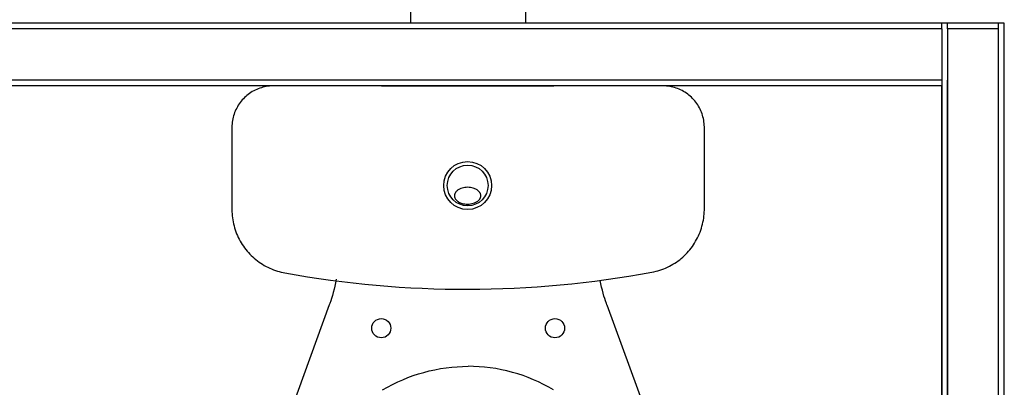
# Model space of a CAD drawing. Units: inches. Extents: x -349 to -106, y -33 to 74.
# Drawn here: x -208 to -207, y 21 to 22 of the extents above; entities that cross this region are included whole.
import ezdxf

# ---------------------------------------------------------------- set-up
doc = ezdxf.new("R2010")
doc.units = ezdxf.units.IN
doc.header["$MEASUREMENT"] = 0
doc.layers.add('SANITÁRIO', color=3, linetype='Continuous')

msp = doc.modelspace()

# ---------------------------------------------------------------- linework, layer by layer
for p, q in [((-207.63008, 21.82284), (-207.63008, 21.80289)), ((-207.52878, 21.80289), (-207.52878, 21.82284)), ((-207.10754, 21.80289), (-208.77754, 21.80289)), ((-207.16254, 21.79789), (-207.16254, 21.80289)), ((-207.15754, 21.79789), (-207.15754, 21.80289)), ((-207.11254, 21.79789), (-207.11254, 21.80289)), ((-207.10754, 19.93289), (-207.10754, 21.80289)), ((-207.16254, 21.79789), (-208.72254, 21.79789)), ((-207.16254, 21.79789), (-207.16254, 19.93289)), ((-207.11254, 21.79789), (-207.15754, 21.79789)), ((-207.15754, 21.79789), (-207.15754, 19.93289)), ((-207.11254, 19.93789), (-207.11254, 21.79789)), ((-207.16254, 21.75289), (-208.72254, 21.75289)), ((-207.15754, 19.98289), (-207.15754, 21.75289)), ((-207.16254, 21.74789), (-208.72254, 21.74789)), ((-207.16254, 19.98789), (-207.16254, 21.74789))]:
    msp.add_line(p, q)
at = {"layer": 'SANITÁRIO'}
for p, q in [((-207.77059, 21.74202), (-207.77179, 21.74121)), ((-207.76936, 21.74278), (-207.77059, 21.74202)), ((-207.7681, 21.74349), (-207.76936, 21.74278)), ((-207.76681, 21.74415), (-207.7681, 21.74349)), ((-207.7655, 21.74476), (-207.76681, 21.74415)), ((-207.76417, 21.74532), (-207.7655, 21.74476)), ((-207.76281, 21.74582), (-207.76417, 21.74532)), ((-207.76143, 21.74628), (-207.76281, 21.74582)), ((-207.76004, 21.74667), (-207.76143, 21.74628)), ((-207.75863, 21.74701), (-207.76004, 21.74667)), ((-207.7572, 21.7473), (-207.75863, 21.74701)), ((-207.75577, 21.74753), (-207.7572, 21.7473)), ((-207.75433, 21.7477), (-207.75577, 21.74753)), ((-207.75288, 21.74782), (-207.75433, 21.7477)), ((-207.75143, 21.74788), (-207.75288, 21.74782)), ((-207.75063, 21.74789), (-207.75143, 21.74788)), ((-207.40824, 21.74789), (-207.75063, 21.74789)), ((-207.65558, 21.74789), (-207.65481, 21.74789)), ((-207.65481, 21.74789), (-207.50405, 21.74789)), ((-207.50328, 21.74789), (-207.50405, 21.74789)), ((-207.40781, 21.74789), (-207.40824, 21.74789)), ((-207.40636, 21.74784), (-207.40781, 21.74789)), ((-207.40491, 21.74774), (-207.40636, 21.74784)), ((-207.40346, 21.74758), (-207.40491, 21.74774)), ((-207.40203, 21.74736), (-207.40346, 21.74758)), ((-207.4006, 21.74709), (-207.40203, 21.74736)), ((-207.39919, 21.74677), (-207.4006, 21.74709)), ((-207.39779, 21.74638), (-207.39919, 21.74677)), ((-207.39641, 21.74595), (-207.39779, 21.74638)), ((-207.39505, 21.74546), (-207.39641, 21.74595)), ((-207.39371, 21.74491), (-207.39505, 21.74546)), ((-207.39239, 21.74432), (-207.39371, 21.74491)), ((-207.3911, 21.74367), (-207.39239, 21.74432)), ((-207.38983, 21.74297), (-207.3911, 21.74367)), ((-207.38859, 21.74222), (-207.38983, 21.74297)), ((-207.38739, 21.74143), (-207.38859, 21.74222)), ((-207.77916, 21.73433), (-207.78005, 21.73319)), ((-207.77823, 21.73544), (-207.77916, 21.73433)), ((-207.77725, 21.7365), (-207.77823, 21.73544)), ((-207.77624, 21.73753), (-207.77725, 21.7365)), ((-207.77518, 21.73851), (-207.77624, 21.73753)), ((-207.77409, 21.73946), (-207.77518, 21.73851)), ((-207.77295, 21.74036), (-207.77409, 21.73946)), ((-207.77179, 21.74121), (-207.77295, 21.74036)), ((-207.38621, 21.74059), (-207.38739, 21.74143)), ((-207.38507, 21.7397), (-207.38621, 21.74059)), ((-207.38397, 21.73877), (-207.38507, 21.7397)), ((-207.3829, 21.73779), (-207.38397, 21.73877)), ((-207.38188, 21.73678), (-207.3829, 21.73779)), ((-207.38089, 21.73572), (-207.38188, 21.73678)), ((-207.37995, 21.73463), (-207.38089, 21.73572)), ((-207.37905, 21.7335), (-207.37995, 21.73463)), ((-207.37819, 21.73233), (-207.37905, 21.7335)), ((-207.78437, 21.7257), (-207.78492, 21.72435)), ((-207.78378, 21.72701), (-207.78437, 21.7257)), ((-207.78313, 21.72831), (-207.78378, 21.72701)), ((-207.78243, 21.72957), (-207.78313, 21.72831)), ((-207.78168, 21.73081), (-207.78243, 21.72957)), ((-207.78089, 21.73202), (-207.78168, 21.73081)), ((-207.78005, 21.73319), (-207.78089, 21.73202)), ((-207.37738, 21.73113), (-207.37819, 21.73233)), ((-207.37662, 21.7299), (-207.37738, 21.73113)), ((-207.37591, 21.72864), (-207.37662, 21.7299)), ((-207.37525, 21.72736), (-207.37591, 21.72864)), ((-207.37464, 21.72604), (-207.37525, 21.72736)), ((-207.37409, 21.72471), (-207.37464, 21.72604)), ((-207.37358, 21.72335), (-207.37409, 21.72471)), ((-207.78682, 21.71738), (-207.78704, 21.71594)), ((-207.78655, 21.7188), (-207.78682, 21.71738)), ((-207.78623, 21.72021), (-207.78655, 21.7188)), ((-207.78584, 21.72161), (-207.78623, 21.72021)), ((-207.78541, 21.72299), (-207.78584, 21.72161)), ((-207.78492, 21.72435), (-207.78541, 21.72299)), ((-207.37313, 21.72197), (-207.37358, 21.72335)), ((-207.37273, 21.72058), (-207.37313, 21.72197)), ((-207.37239, 21.71917), (-207.37273, 21.72058)), ((-207.3721, 21.71775), (-207.37239, 21.71917)), ((-207.37187, 21.71631), (-207.3721, 21.71775)), ((-207.3717, 21.71487), (-207.37187, 21.71631)), ((-207.7873, 21.71305), (-207.78735, 21.71159)), ((-207.78735, 21.71159), (-207.78735, 21.71117)), ((-207.78735, 21.71117), (-207.78733, 21.71117)), ((-207.78735, 21.71117), (-207.78735, 21.63919)), ((-207.78733, 21.71117), (-207.78733, 21.63919)), ((-207.7872, 21.7145), (-207.7873, 21.71305)), ((-207.78704, 21.71594), (-207.7872, 21.7145)), ((-207.37158, 21.71342), (-207.3717, 21.71487)), ((-207.37152, 21.71197), (-207.37158, 21.71342)), ((-207.37152, 21.71117), (-207.37152, 21.71197)), ((-207.37152, 21.63966), (-207.37152, 21.71117)), ((-207.58914, 21.65569), (-207.58955, 21.65531)), ((-207.58871, 21.65603), (-207.58914, 21.65569)), ((-207.58823, 21.65637), (-207.58871, 21.65603)), ((-207.58771, 21.65669), (-207.58823, 21.65637)), ((-207.58715, 21.657), (-207.58771, 21.65669)), ((-207.58654, 21.65729), (-207.58715, 21.657)), ((-207.58588, 21.65757), (-207.58654, 21.65729)), ((-207.58481, 21.65793), (-207.58588, 21.65757)), ((-207.58365, 21.65823), (-207.58481, 21.65793)), ((-207.58243, 21.65846), (-207.58365, 21.65823)), ((-207.58116, 21.65859), (-207.58243, 21.65846)), ((-207.57986, 21.65864), (-207.58116, 21.65859)), ((-207.57859, 21.65859), (-207.57986, 21.65864)), ((-207.57734, 21.65846), (-207.57859, 21.65859)), ((-207.57613, 21.65825), (-207.57734, 21.65846)), ((-207.57499, 21.65796), (-207.57613, 21.65825)), ((-207.57421, 21.6577), (-207.57499, 21.65796)), ((-207.57348, 21.65742), (-207.57421, 21.6577)), ((-207.57279, 21.65711), (-207.57348, 21.65742)), ((-207.57216, 21.65678), (-207.57279, 21.65711)), ((-207.57158, 21.65643), (-207.57216, 21.65678)), ((-207.57105, 21.65606), (-207.57158, 21.65643)), ((-207.57058, 21.65569), (-207.57105, 21.65606)), ((-207.57025, 21.65539), (-207.57058, 21.65569)), ((-207.56994, 21.65509), (-207.57025, 21.65539)), ((-207.59145, 21.65153), (-207.59146, 21.65126)), ((-207.59146, 21.65126), (-207.59145, 21.65096)), ((-207.59143, 21.65182), (-207.59145, 21.65153)), ((-207.59145, 21.65096), (-207.59142, 21.65066)), ((-207.59138, 21.65211), (-207.59143, 21.65182)), ((-207.59142, 21.65066), (-207.59137, 21.65034)), ((-207.59132, 21.65242), (-207.59138, 21.65211)), ((-207.59137, 21.65034), (-207.59129, 21.65001)), ((-207.59123, 21.65273), (-207.59132, 21.65242)), ((-207.59129, 21.65001), (-207.59118, 21.64966)), ((-207.59111, 21.65305), (-207.59123, 21.65273)), ((-207.59118, 21.64966), (-207.59104, 21.64929)), ((-207.59099, 21.65333), (-207.59111, 21.65305)), ((-207.59104, 21.64929), (-207.59086, 21.64892)), ((-207.59085, 21.65361), (-207.59099, 21.65333)), ((-207.59086, 21.64892), (-207.5907, 21.64862)), ((-207.59069, 21.6539), (-207.59085, 21.65361)), ((-207.5907, 21.64862), (-207.59051, 21.64833)), ((-207.59051, 21.65419), (-207.59069, 21.6539)), ((-207.59023, 21.65456), (-207.59051, 21.65419)), ((-207.59051, 21.64833), (-207.59029, 21.64803)), ((-207.59029, 21.64803), (-207.59005, 21.64773)), ((-207.58991, 21.65494), (-207.59023, 21.65456)), ((-207.59005, 21.64773), (-207.58978, 21.64743)), ((-207.58955, 21.65531), (-207.58991, 21.65494)), ((-207.58978, 21.64743), (-207.58947, 21.64713)), ((-207.58947, 21.64713), (-207.58914, 21.64683)), ((-207.58914, 21.64683), (-207.58867, 21.64645)), ((-207.57101, 21.64649), (-207.57058, 21.64683)), ((-207.57058, 21.64683), (-207.57017, 21.6472)), ((-207.57017, 21.6472), (-207.56981, 21.64758)), ((-207.56967, 21.65479), (-207.56994, 21.65509)), ((-207.56981, 21.64758), (-207.56949, 21.64795)), ((-207.56943, 21.65449), (-207.56967, 21.65479)), ((-207.56949, 21.64795), (-207.56922, 21.64833)), ((-207.56921, 21.65419), (-207.56943, 21.65449)), ((-207.56922, 21.64833), (-207.56903, 21.64862)), ((-207.56902, 21.65389), (-207.56921, 21.65419)), ((-207.56903, 21.64862), (-207.56887, 21.6489)), ((-207.56886, 21.6536), (-207.56902, 21.65389)), ((-207.56887, 21.6489), (-207.56873, 21.64918)), ((-207.56868, 21.65322), (-207.56886, 21.6536)), ((-207.56873, 21.64918), (-207.56861, 21.64946)), ((-207.56854, 21.65286), (-207.56868, 21.65322)), ((-207.56861, 21.64946), (-207.56849, 21.64978)), ((-207.56843, 21.6525), (-207.56854, 21.65286)), ((-207.56849, 21.64978), (-207.56841, 21.6501)), ((-207.56835, 21.65218), (-207.56843, 21.6525)), ((-207.56841, 21.6501), (-207.56834, 21.6504)), ((-207.5683, 21.65186), (-207.56835, 21.65218)), ((-207.56834, 21.6504), (-207.56829, 21.6507)), ((-207.56827, 21.65155), (-207.5683, 21.65186)), ((-207.56829, 21.6507), (-207.56827, 21.65098)), ((-207.56826, 21.65126), (-207.56827, 21.65155)), ((-207.56827, 21.65098), (-207.56826, 21.65126)), ((-207.78735, 21.63919), (-207.78733, 21.63919)), ((-207.78735, 21.63919), (-207.78735, 21.63898)), ((-207.78735, 21.63898), (-207.78731, 21.63717)), ((-207.58867, 21.64645), (-207.58814, 21.64609)), ((-207.58814, 21.64609), (-207.58756, 21.64574)), ((-207.58756, 21.64574), (-207.58693, 21.64541)), ((-207.58693, 21.64541), (-207.58625, 21.64509)), ((-207.58625, 21.64509), (-207.58551, 21.64481)), ((-207.58551, 21.64481), (-207.58473, 21.64456)), ((-207.58473, 21.64456), (-207.58359, 21.64427)), ((-207.58359, 21.64427), (-207.58238, 21.64405)), ((-207.58238, 21.64405), (-207.58113, 21.64392)), ((-207.58113, 21.64392), (-207.57986, 21.64388)), ((-207.57986, 21.64388), (-207.57857, 21.64392)), ((-207.57857, 21.64392), (-207.57729, 21.64406)), ((-207.57729, 21.64406), (-207.57607, 21.64428)), ((-207.57607, 21.64428), (-207.57491, 21.64458)), ((-207.57491, 21.64458), (-207.57384, 21.64495)), ((-207.57384, 21.64495), (-207.57318, 21.64522)), ((-207.57318, 21.64522), (-207.57257, 21.64551)), ((-207.57257, 21.64551), (-207.57201, 21.64582)), ((-207.57201, 21.64582), (-207.57149, 21.64615)), ((-207.57149, 21.64615), (-207.57101, 21.64649)), ((-207.37159, 21.63678), (-207.37153, 21.6386)), ((-207.37153, 21.6386), (-207.37152, 21.63966)), ((-207.37153, 21.63966), (-207.37152, 21.63966)), ((-207.78731, 21.63717), (-207.78722, 21.63536)), ((-207.78722, 21.63536), (-207.78707, 21.63355)), ((-207.78707, 21.63355), (-207.78686, 21.63176)), ((-207.78686, 21.63176), (-207.7866, 21.62998)), ((-207.7866, 21.62998), (-207.78628, 21.62822)), ((-207.37275, 21.62788), (-207.3724, 21.62964)), ((-207.3724, 21.62964), (-207.37212, 21.63141)), ((-207.37212, 21.63141), (-207.37189, 21.63318)), ((-207.37189, 21.63318), (-207.37171, 21.63498)), ((-207.37171, 21.63498), (-207.37159, 21.63678)), ((-207.78628, 21.62822), (-207.78591, 21.62647)), ((-207.78591, 21.62647), (-207.78548, 21.62473)), ((-207.78548, 21.62473), (-207.78499, 21.62299)), ((-207.78499, 21.62299), (-207.78445, 21.62126)), ((-207.78445, 21.62126), (-207.78385, 21.61956)), ((-207.3753, 21.61926), (-207.37468, 21.62094)), ((-207.37468, 21.62094), (-207.37412, 21.62265)), ((-207.37412, 21.62265), (-207.37361, 21.62438)), ((-207.37361, 21.62438), (-207.37315, 21.62612)), ((-207.37315, 21.62612), (-207.37275, 21.62788)), ((-207.78385, 21.61956), (-207.7832, 21.61787)), ((-207.7832, 21.61787), (-207.7825, 21.61622)), ((-207.7825, 21.61622), (-207.78175, 21.6146)), ((-207.78175, 21.6146), (-207.78096, 21.613)), ((-207.78096, 21.613), (-207.7801, 21.61142)), ((-207.37918, 21.61116), (-207.3783, 21.61272)), ((-207.3783, 21.61272), (-207.37748, 21.61432)), ((-207.37748, 21.61432), (-207.3767, 21.61594)), ((-207.3767, 21.61594), (-207.37597, 21.6176)), ((-207.37597, 21.6176), (-207.3753, 21.61926)), ((-207.7801, 21.61142), (-207.7792, 21.60987)), ((-207.7792, 21.60987), (-207.77825, 21.60835)), ((-207.77825, 21.60835), (-207.77724, 21.60686)), ((-207.77724, 21.60686), (-207.7762, 21.6054)), ((-207.7762, 21.6054), (-207.7751, 21.60397)), ((-207.7751, 21.60397), (-207.77396, 21.60258)), ((-207.38543, 21.60243), (-207.38427, 21.60381)), ((-207.38427, 21.60381), (-207.38316, 21.60522)), ((-207.38316, 21.60522), (-207.38209, 21.60666)), ((-207.38209, 21.60666), (-207.38107, 21.60813)), ((-207.38107, 21.60813), (-207.3801, 21.60963)), ((-207.3801, 21.60963), (-207.37918, 21.61116)), ((-207.77396, 21.60258), (-207.77278, 21.60123)), ((-207.77278, 21.60123), (-207.77156, 21.59991)), ((-207.77156, 21.59991), (-207.7703, 21.59864)), ((-207.7703, 21.59864), (-207.769, 21.59741)), ((-207.769, 21.59741), (-207.76766, 21.59623)), ((-207.76766, 21.59623), (-207.76628, 21.59508)), ((-207.76628, 21.59508), (-207.76487, 21.59398)), ((-207.39467, 21.59395), (-207.39325, 21.59503)), ((-207.39325, 21.59503), (-207.39185, 21.59616)), ((-207.39185, 21.59616), (-207.39049, 21.59733)), ((-207.39049, 21.59733), (-207.38916, 21.59854)), ((-207.38916, 21.59854), (-207.38788, 21.5998)), ((-207.38788, 21.5998), (-207.38664, 21.6011)), ((-207.38664, 21.6011), (-207.38543, 21.60243)), ((-207.76487, 21.59398), (-207.76341, 21.59292)), ((-207.76341, 21.59292), (-207.76192, 21.5919)), ((-207.76192, 21.5919), (-207.76041, 21.59094)), ((-207.76041, 21.59094), (-207.75886, 21.59002)), ((-207.75886, 21.59002), (-207.75729, 21.58916)), ((-207.75729, 21.58916), (-207.75568, 21.58834)), ((-207.75568, 21.58834), (-207.75405, 21.58757)), ((-207.75405, 21.58757), (-207.7524, 21.58686)), ((-207.7524, 21.58686), (-207.75073, 21.5862)), ((-207.75073, 21.5862), (-207.74904, 21.58559)), ((-207.41061, 21.5858), (-207.40891, 21.58638)), ((-207.40891, 21.58638), (-207.40723, 21.58702)), ((-207.40723, 21.58702), (-207.40558, 21.5877)), ((-207.40558, 21.5877), (-207.40395, 21.58844)), ((-207.40395, 21.58844), (-207.40233, 21.58924)), ((-207.40233, 21.58924), (-207.40073, 21.59009)), ((-207.40073, 21.59009), (-207.39916, 21.59099)), ((-207.39916, 21.59099), (-207.39762, 21.59193)), ((-207.39762, 21.59193), (-207.39612, 21.59292)), ((-207.39612, 21.59292), (-207.39467, 21.59395)), ((-207.74904, 21.58559), (-207.74734, 21.58504)), ((-207.74734, 21.58504), (-207.74561, 21.58454)), ((-207.74561, 21.58454), (-207.74385, 21.58409)), ((-207.74385, 21.58409), (-207.74208, 21.5837)), ((-207.74208, 21.5837), (-207.74084, 21.58346)), ((-207.74085, 21.58346), (-207.74084, 21.58348)), ((-207.69547, 21.57782), (-207.6961, 21.57468)), ((-207.41784, 21.58396), (-207.41762, 21.58401)), ((-207.41762, 21.58401), (-207.41585, 21.58437)), ((-207.41585, 21.58437), (-207.41408, 21.58479)), ((-207.41408, 21.58479), (-207.41234, 21.58527)), ((-207.41234, 21.58527), (-207.41061, 21.5858)), ((-207.69738, 21.56902), (-207.69812, 21.56613)), ((-207.69674, 21.57176), (-207.69738, 21.56902)), ((-207.6961, 21.57468), (-207.69674, 21.57176)), ((-207.46257, 21.57378), (-207.46319, 21.57676)), ((-207.46193, 21.5709), (-207.46257, 21.57378)), ((-207.46127, 21.56817), (-207.46193, 21.5709)), ((-207.69966, 21.56083), (-207.70035, 21.55876)), ((-207.69888, 21.56341), (-207.69966, 21.56083)), ((-207.69812, 21.56613), (-207.69888, 21.56341)), ((-207.46059, 21.56557), (-207.46127, 21.56817)), ((-207.45988, 21.56308), (-207.46059, 21.56557)), ((-207.45921, 21.56086), (-207.45988, 21.56308)), ((-207.45852, 21.55876), (-207.45921, 21.56086)), ((-207.70159, 21.55528), (-207.74531, 21.43574)), ((-207.70112, 21.55657), (-207.70159, 21.55528)), ((-207.70035, 21.55876), (-207.70112, 21.55657)), ((-207.45774, 21.55656), (-207.45852, 21.55876)), ((-207.45727, 21.55529), (-207.45774, 21.55656)), ((-207.45727, 21.55529), (-207.41363, 21.43572)), ((-207.60383, 21.49921), (-207.59886, 21.49996)), ((-207.59886, 21.49996), (-207.59388, 21.50054)), ((-207.59388, 21.50054), (-207.58908, 21.50093)), ((-207.58908, 21.50093), (-207.58427, 21.50117)), ((-207.58427, 21.50117), (-207.57945, 21.50125)), ((-207.57464, 21.50117), (-207.57945, 21.50125)), ((-207.56983, 21.50093), (-207.57464, 21.50117)), ((-207.56503, 21.50054), (-207.56983, 21.50093)), ((-207.56004, 21.49996), (-207.56503, 21.50054)), ((-207.55508, 21.49921), (-207.56004, 21.49996)), ((-207.63695, 21.48951), (-207.63242, 21.49135)), ((-207.63242, 21.49135), (-207.62784, 21.49304)), ((-207.62784, 21.49304), (-207.62321, 21.49457)), ((-207.62321, 21.49457), (-207.61853, 21.49595)), ((-207.61853, 21.49595), (-207.61367, 21.4972)), ((-207.61367, 21.4972), (-207.60877, 21.49829)), ((-207.60877, 21.49829), (-207.60383, 21.49921)), ((-207.55014, 21.49829), (-207.55508, 21.49921)), ((-207.54523, 21.4972), (-207.55014, 21.49829)), ((-207.54037, 21.49595), (-207.54523, 21.4972)), ((-207.5357, 21.49457), (-207.54037, 21.49595)), ((-207.53106, 21.49304), (-207.5357, 21.49457)), ((-207.52648, 21.49135), (-207.53106, 21.49304)), ((-207.52196, 21.48951), (-207.52648, 21.49135)), ((-207.65471, 21.48048), (-207.65035, 21.48298)), ((-207.65035, 21.48298), (-207.64591, 21.48533)), ((-207.64591, 21.48533), (-207.6414, 21.48753)), ((-207.6414, 21.48753), (-207.63695, 21.48951)), ((-207.5175, 21.48753), (-207.52196, 21.48951)), ((-207.51299, 21.48533), (-207.5175, 21.48753)), ((-207.50855, 21.48298), (-207.51299, 21.48533)), ((-207.5042, 21.48048), (-207.50855, 21.48298))]:
    msp.add_line(p, q, dxfattribs=at)
for centre, radius in [((-207.57986, 21.66022), 0.02109), ((-207.57986, 21.66022), 0.01793), ((-207.65588, 21.53477), 0.00844), ((-207.50298, 21.53477), 0.00844)]:
    msp.add_circle(centre, radius, dxfattribs=at)
msp.add_arc((-207.58072, 22.46307), 0.89407, 259.68255, 280.49604, dxfattribs=at)

doc.saveas('drawing.dxf')
